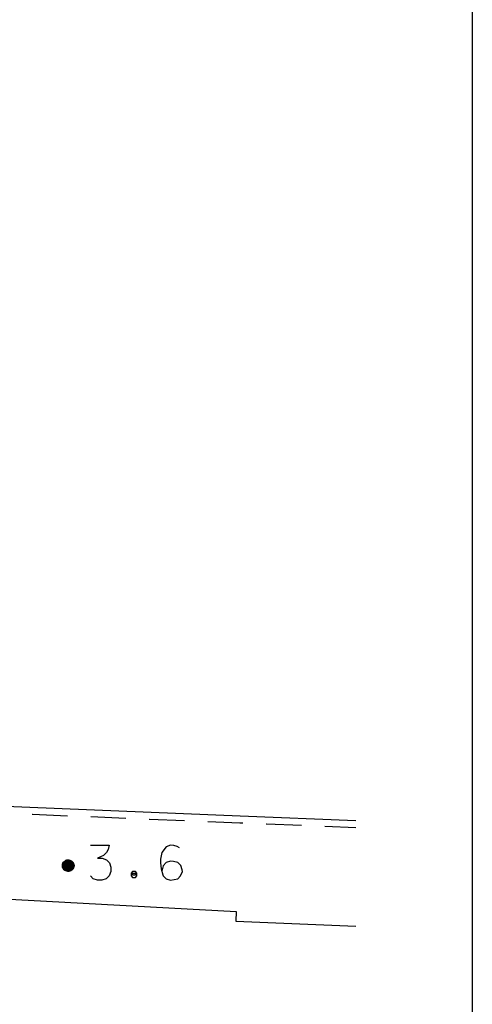
# Model space of a CAD drawing. Extents: x -194354 to 334237, y -137912 to 301481.
# Drawn here: x 314836 to 334237, y -11650 to 30616 of the extents above; entities that cross this region are included whole.
import ezdxf

# ---------------------------------------------------------------- set-up
doc = ezdxf.new("R2010")
doc.units = 0
doc.header["$MEASUREMENT"] = 0
doc.layers.get('0').update_dxf_attribs({"linetype": 'CONTINUOUS'})
doc.layers.add('_0-0_0', color=7, linetype='CONTINUOUS')

msp = doc.modelspace()

# ---------------------------------------------------------------- linework, layer by layer
at = {"linetype": 'Continuous'}
msp.add_lwpolyline([(334237, -137912), (-194354, -137912), (-194354, 301481), (334237, 301481)], close=True, dxfattribs=at)
at = {"layer": '_0-0_0', "color": 7, "linetype": 'Continuous'}
for p, q in [((300005, -2558), (324288, -3557)), ((315370, -3491), (315380, -3491)), ((315380, -3491), (316879, -3553)), ((317878, -3594), (317888, -3594)), ((317888, -3594), (319387, -3656)), ((320386, -3697), (320396, -3697)), ((320396, -3697), (321895, -3759)), ((322894, -3800), (322904, -3801)), ((322904, -3801), (324276, -3857)), ((324288, -3557), (329248, -3762)), ((324276, -3857), (324403, -3862)), ((325402, -3903), (325412, -3904)), ((325412, -3904), (326910, -3966)), ((327910, -4007), (327920, -4007)), ((327920, -4007), (329248, -4062)), ((317865, -4825), (318677, -4825)), ((318627, -5001), (318554, -5127)), ((318677, -4825), (318627, -5001)), ((321118, -4889), (320924, -5134)), ((321302, -4825), (321118, -4889)), ((321447, -4826), (321302, -4825)), ((321592, -4876), (321447, -4826)), ((321681, -4939), (321592, -4876)), ((316742, -5514), (316777, -5487)), ((316771, -5516), (316806, -5493)), ((316773, -5501), (316811, -5479)), ((316777, -5487), (316816, -5466)), ((316802, -5506), (316840, -5489)), ((316806, -5493), (316846, -5476)), ((316811, -5479), (316852, -5464)), ((316816, -5466), (316859, -5452)), ((316835, -5502), (316874, -5490)), ((316840, -5489), (316881, -5479)), ((316846, -5476), (316888, -5468)), ((316852, -5464), (316896, -5457)), ((316859, -5452), (316903, -5447)), ((316874, -5490), (316915, -5486)), ((316881, -5479), (316923, -5477)), ((316888, -5468), (316931, -5467)), ((316896, -5457), (316939, -5458)), ((316903, -5447), (316948, -5449)), ((316915, -5486), (316956, -5491)), ((316923, -5477), (316964, -5482)), ((316931, -5467), (316973, -5474)), ((316939, -5458), (316982, -5467)), ((316948, -5449), (316991, -5459)), ((316956, -5491), (316995, -5503)), ((316964, -5482), (317004, -5496)), ((316973, -5474), (317013, -5489)), ((316982, -5467), (317023, -5483)), ((316991, -5459), (317032, -5477)), ((317013, -5489), (317050, -5512)), ((317023, -5483), (317060, -5506)), ((317032, -5477), (317069, -5501)), ((318427, -5257), (318174, -5380)), ((318174, -5380), (318365, -5379)), ((318365, -5379), (318556, -5454)), ((318554, -5127), (318427, -5257)), ((318556, -5454), (318681, -5575)), ((320870, -5415), (320865, -5575)), ((320924, -5134), (320870, -5415)), ((316664, -5672), (316673, -5628)), ((316664, -5716), (316664, -5672)), ((316671, -5760), (316664, -5716)), ((316687, -5802), (316671, -5760)), ((316673, -5628), (316689, -5586)), ((316673, -5688), (316679, -5644)), ((316676, -5731), (316673, -5688)), ((316686, -5774), (316676, -5731)), ((316679, -5644), (316692, -5602)), ((316683, -5703), (316686, -5661)), ((316688, -5746), (316683, -5703)), ((316686, -5661), (316696, -5619)), ((316704, -5814), (316686, -5774)), ((316709, -5841), (316687, -5802)), ((316701, -5787), (316688, -5746)), ((316689, -5586), (316712, -5548)), ((316692, -5602), (316713, -5564)), ((316694, -5677), (316702, -5636)), ((316694, -5719), (316694, -5677)), ((316702, -5760), (316694, -5719)), ((316696, -5619), (316715, -5580)), ((316722, -5824), (316701, -5787)), ((316702, -5636), (316717, -5597)), ((316718, -5799), (316702, -5760)), ((316703, -5693), (316708, -5652)), ((316706, -5734), (316703, -5693)), ((316728, -5850), (316704, -5814)), ((316717, -5773), (316706, -5734)), ((316708, -5652), (316720, -5613)), ((316738, -5875), (316709, -5841)), ((316712, -5548), (316742, -5514)), ((316713, -5564), (316740, -5530)), ((316713, -5708), (316715, -5668)), ((316720, -5748), (316713, -5708)), ((316715, -5580), (316740, -5545)), ((316715, -5668), (316724, -5630)), ((316717, -5597), (316739, -5561)), ((316736, -5809), (316717, -5773)), ((316741, -5834), (316718, -5799)), ((316720, -5613), (316740, -5577)), ((316734, -5785), (316720, -5748)), ((316749, -5858), (316722, -5824)), ((316723, -5685), (316730, -5646)), ((316725, -5723), (316723, -5685)), ((316724, -5630), (316742, -5593)), ((316734, -5761), (316725, -5723)), ((316759, -5881), (316728, -5850)), ((316730, -5646), (316744, -5610)), ((316733, -5700), (316736, -5663)), ((316738, -5738), (316733, -5700)), ((316751, -5796), (316734, -5761)), ((316755, -5819), (316734, -5785)), ((316736, -5663), (316747, -5626)), ((316761, -5842), (316736, -5809)), ((316750, -5774), (316738, -5738)), ((316773, -5903), (316738, -5875)), ((316739, -5561), (316768, -5531)), ((316740, -5530), (316773, -5501)), ((316740, -5545), (316771, -5516)), ((316740, -5577), (316766, -5546)), ((316770, -5864), (316741, -5834)), ((316742, -5593), (316765, -5561)), ((316744, -5610), (316765, -5577)), ((316744, -5679), (316752, -5643)), ((316744, -5716), (316744, -5679)), ((316752, -5752), (316744, -5716)), ((316747, -5626), (316766, -5593)), ((316782, -5885), (316749, -5858)), ((316770, -5806), (316750, -5774)), ((316775, -5827), (316751, -5796)), ((316752, -5643), (316767, -5609)), ((316768, -5785), (316752, -5752)), ((316753, -5695), (316757, -5659)), ((316757, -5730), (316753, -5695)), ((316783, -5848), (316755, -5819)), ((316757, -5659), (316769, -5626)), ((316768, -5764), (316757, -5730)), ((316795, -5906), (316759, -5881)), ((316792, -5868), (316761, -5842)), ((316764, -5676), (316773, -5642)), ((316764, -5710), (316764, -5676)), ((316771, -5744), (316764, -5710)), ((316765, -5561), (316795, -5535)), ((316765, -5577), (316792, -5550)), ((316766, -5546), (316798, -5520)), ((316766, -5593), (316790, -5565)), ((316767, -5609), (316789, -5580)), ((316768, -5531), (316802, -5506)), ((316787, -5795), (316768, -5764)), ((316790, -5814), (316768, -5785)), ((316769, -5626), (316789, -5596)), ((316796, -5833), (316770, -5806)), ((316805, -5888), (316770, -5864)), ((316786, -5776), (316771, -5744)), ((316773, -5642), (316789, -5612)), ((316773, -5692), (316778, -5659)), ((316776, -5725), (316773, -5692)), ((316812, -5925), (316773, -5903)), ((316805, -5852), (316775, -5827)), ((316787, -5757), (316776, -5725)), ((316778, -5659), (316791, -5628)), ((316819, -5906), (316782, -5885)), ((316783, -5707), (316785, -5675)), ((316790, -5739), (316783, -5707)), ((316815, -5871), (316783, -5848)), ((316785, -5675), (316794, -5644)), ((316807, -5803), (316786, -5776)), ((316805, -5785), (316787, -5757)), ((316812, -5820), (316787, -5795)), ((316789, -5580), (316817, -5556)), ((316789, -5596), (316814, -5571)), ((316789, -5612), (316812, -5586)), ((316790, -5565), (316821, -5542)), ((316804, -5768), (316790, -5739)), ((316819, -5838), (316790, -5814)), ((316791, -5628), (316811, -5601)), ((316792, -5550), (316825, -5528)), ((316828, -5888), (316792, -5868)), ((316793, -5691), (316798, -5661)), ((316796, -5722), (316793, -5691)), ((316794, -5644), (316810, -5617)), ((316795, -5535), (316830, -5515)), ((316835, -5924), (316795, -5906)), ((316806, -5751), (316796, -5722)), ((316828, -5855), (316796, -5833)), ((316798, -5520), (316835, -5502)), ((316798, -5661), (316811, -5633)), ((316804, -5707), (316805, -5677)), ((316810, -5736), (316804, -5707)), ((316825, -5792), (316804, -5768)), ((316805, -5677), (316814, -5649)), ((316829, -5808), (316805, -5785)), ((316839, -5871), (316805, -5852)), ((316843, -5905), (316805, -5888)), ((316824, -5777), (316806, -5751)), ((316834, -5824), (316807, -5803)), ((316810, -5617), (316833, -5594)), ((316825, -5762), (316810, -5736)), ((316811, -5601), (316836, -5579)), ((316811, -5633), (316831, -5609)), ((316812, -5586), (316840, -5565)), ((316842, -5840), (316812, -5820)), ((316813, -5694), (316818, -5666)), ((316816, -5722), (316813, -5694)), ((316814, -5571), (316844, -5552)), ((316814, -5649), (316830, -5624)), ((316852, -5887), (316815, -5871)), ((316827, -5748), (316816, -5722)), ((316817, -5556), (316850, -5539)), ((316818, -5666), (316830, -5640)), ((316851, -5855), (316819, -5838)), ((316860, -5920), (316819, -5906)), ((316821, -5542), (316855, -5526)), ((316824, -5682), (316832, -5657)), ((316824, -5709), (316824, -5682)), ((316832, -5735), (316824, -5709)), ((316847, -5797), (316824, -5777)), ((316825, -5528), (316861, -5514)), ((316845, -5783), (316825, -5762)), ((316852, -5811), (316825, -5792)), ((316845, -5770), (316827, -5748)), ((316863, -5869), (316828, -5855)), ((316867, -5901), (316828, -5888)), ((316858, -5825), (316829, -5808)), ((316830, -5515), (316867, -5502)), ((316830, -5624), (316852, -5605)), ((316830, -5640), (316849, -5620)), ((316831, -5609), (316856, -5591)), ((316832, -5657), (316847, -5635)), ((316846, -5757), (316832, -5735)), ((316833, -5594), (316861, -5577)), ((316833, -5698), (316836, -5673)), ((316838, -5723), (316833, -5698)), ((316866, -5839), (316834, -5824)), ((316836, -5579), (316866, -5565)), ((316836, -5673), (316847, -5651)), ((316850, -5745), (316838, -5723)), ((316876, -5883), (316839, -5871)), ((316840, -5565), (316872, -5552)), ((316875, -5852), (316842, -5840)), ((316843, -5690), (316849, -5667)), ((316845, -5713), (316843, -5690)), ((316884, -5914), (316843, -5905)), ((316844, -5552), (316878, -5540)), ((316855, -5735), (316845, -5713)), ((316868, -5786), (316845, -5770)), ((316871, -5798), (316845, -5783)), ((316867, -5774), (316846, -5757)), ((316847, -5635), (316868, -5618)), ((316847, -5651), (316865, -5632)), ((316875, -5810), (316847, -5797)), ((316849, -5620), (316873, -5605)), ((316849, -5667), (316863, -5648)), ((316850, -5539), (316885, -5529)), ((316868, -5763), (316850, -5745)), ((316887, -5864), (316851, -5855)), ((316852, -5605), (316879, -5592)), ((316882, -5823), (316852, -5811)), ((316891, -5895), (316852, -5887)), ((316854, -5684), (316863, -5663)), ((316854, -5705), (316854, -5684)), ((316861, -5726), (316854, -5705)), ((316855, -5526), (316892, -5518)), ((316871, -5752), (316855, -5735)), ((316856, -5591), (316885, -5580)), ((316890, -5834), (316858, -5825)), ((316861, -5514), (316899, -5507)), ((316861, -5577), (316891, -5568)), ((316875, -5743), (316861, -5726)), ((316863, -5648), (316882, -5634)), ((316863, -5663), (316878, -5648)), ((316863, -5700), (316866, -5680)), ((316868, -5719), (316863, -5700)), ((316900, -5876), (316863, -5869)), ((316865, -5632), (316887, -5621)), ((316866, -5565), (316899, -5557)), ((316866, -5680), (316876, -5663)), ((316899, -5846), (316866, -5839)), ((316867, -5502), (316907, -5496)), ((316892, -5784), (316867, -5774)), ((316907, -5906), (316867, -5901)), ((316868, -5618), (316893, -5609)), ((316881, -5734), (316868, -5719)), ((316891, -5773), (316868, -5763)), ((316895, -5795), (316868, -5786)), ((316891, -5763), (316871, -5752)), ((316899, -5806), (316871, -5798)), ((316872, -5552), (316906, -5547)), ((316873, -5605), (316900, -5597)), ((316873, -5696), (316877, -5679)), ((316877, -5714), (316873, -5696)), ((316894, -5753), (316875, -5743)), ((316906, -5816), (316875, -5810)), ((316911, -5856), (316875, -5852)), ((316876, -5663), (316892, -5651)), ((316915, -5886), (316876, -5883)), ((316877, -5679), (316888, -5665)), ((316888, -5728), (316877, -5714)), ((316878, -5540), (316914, -5536)), ((316878, -5648), (316898, -5638)), ((316879, -5592), (316908, -5587)), ((316898, -5744), (316881, -5734)), ((316882, -5634), (316905, -5627)), ((316914, -5826), (316882, -5823)), ((316883, -5695), (316887, -5681)), ((316886, -5710), (316883, -5695)), ((316925, -5916), (316884, -5914)), ((316885, -5529), (316922, -5527)), ((316885, -5580), (316915, -5576)), ((316897, -5722), (316886, -5710)), ((316887, -5621), (316912, -5616)), ((316887, -5681), (316899, -5670)), ((316924, -5866), (316887, -5864)), ((316888, -5665), (316904, -5657)), ((316904, -5735), (316888, -5728)), ((316923, -5836), (316890, -5834)), ((316891, -5568), (316924, -5567)), ((316915, -5766), (316891, -5763)), ((316916, -5776), (316891, -5773)), ((316931, -5896), (316891, -5895)), ((316892, -5518), (316930, -5517)), ((316892, -5651), (316911, -5646)), ((316919, -5786), (316892, -5784)), ((316893, -5609), (316920, -5607)), ((316893, -5697), (316897, -5685)), ((316897, -5709), (316893, -5697)), ((316915, -5756), (316894, -5753)), ((316923, -5796), (316895, -5795)), ((316897, -5685), (316906, -5678)), ((316908, -5716), (316897, -5709)), ((316911, -5726), (316897, -5722)), ((316898, -5638), (316919, -5637)), ((316918, -5746), (316898, -5744)), ((316899, -5507), (316938, -5508)), ((316899, -5557), (316932, -5558)), ((316899, -5670), (316914, -5666)), ((316929, -5805), (316899, -5806)), ((316934, -5845), (316899, -5846)), ((316900, -5597), (316928, -5598)), ((316938, -5875), (316900, -5876)), ((316904, -5657), (316922, -5657)), ((316922, -5735), (316904, -5735)), ((316905, -5627), (316928, -5628)), ((316906, -5547), (316941, -5549)), ((316906, -5678), (316919, -5677)), ((316936, -5814), (316906, -5816)), ((316907, -5496), (316947, -5499)), ((316948, -5903), (316907, -5906)), ((316908, -5587), (316937, -5589)), ((316920, -5715), (316908, -5716)), ((316911, -5646), (316931, -5650)), ((316926, -5723), (316911, -5726)), ((316946, -5853), (316911, -5856)), ((316912, -5616), (316937, -5620)), ((316914, -5536), (316949, -5541)), ((316914, -5666), (316928, -5671)), ((316945, -5822), (316914, -5826)), ((316915, -5576), (316946, -5581)), ((316937, -5752), (316915, -5756)), ((316938, -5762), (316915, -5766)), ((316953, -5882), (316915, -5886)), ((316941, -5771), (316916, -5776)), ((316937, -5740), (316918, -5746)), ((316919, -5637), (316940, -5643)), ((316919, -5677), (316929, -5685)), ((316945, -5781), (316919, -5786)), ((316920, -5607), (316946, -5613)), ((316930, -5707), (316920, -5715)), ((316922, -5527), (316958, -5532)), ((316922, -5657), (316938, -5665)), ((316938, -5728), (316922, -5735)), ((316950, -5789), (316923, -5796)), ((316956, -5830), (316923, -5836)), ((316924, -5567), (316955, -5573)), ((316960, -5860), (316924, -5866)), ((316967, -5910), (316925, -5916)), ((316938, -5713), (316926, -5723)), ((316928, -5598), (316955, -5606)), ((316928, -5628), (316950, -5637)), ((316928, -5671), (316939, -5682)), ((316929, -5685), (316933, -5696)), ((316957, -5797), (316929, -5805)), ((316930, -5517), (316967, -5525)), ((316933, -5696), (316930, -5707)), ((316931, -5650), (316948, -5660)), ((316970, -5888), (316931, -5896)), ((316932, -5558), (316964, -5566)), ((316967, -5836), (316934, -5845)), ((316966, -5804), (316936, -5814)), ((316937, -5589), (316965, -5599)), ((316937, -5620), (316960, -5631)), ((316952, -5728), (316937, -5740)), ((316955, -5739), (316937, -5752)), ((316938, -5508), (316976, -5517)), ((316938, -5665), (316949, -5679)), ((316943, -5698), (316938, -5713)), ((316949, -5714), (316938, -5728)), ((316958, -5750), (316938, -5762)), ((316975, -5866), (316938, -5875)), ((316939, -5682), (316943, -5696)), ((316940, -5643), (316958, -5656)), ((316941, -5549), (316974, -5559)), ((316963, -5759), (316941, -5771)), ((316943, -5696), (316943, -5698)), ((316968, -5768), (316945, -5781)), ((316975, -5810), (316945, -5822)), ((316986, -5914), (316945, -5924)), ((316946, -5581), (316974, -5593)), ((316946, -5613), (316969, -5626)), ((316980, -5842), (316946, -5853)), ((316947, -5499), (316985, -5510)), ((316948, -5660), (316959, -5677)), ((316988, -5893), (316948, -5903)), ((316949, -5541), (316983, -5552)), ((316949, -5679), (316953, -5696)), ((316953, -5697), (316949, -5714)), ((316950, -5637), (316968, -5653)), ((316975, -5775), (316950, -5789)), ((316961, -5710), (316952, -5728)), ((316953, -5696), (316953, -5697)), ((316990, -5870), (316953, -5882)), ((316955, -5573), (316984, -5588)), ((316955, -5606), (316979, -5621)), ((316967, -5722), (316955, -5739)), ((316986, -5816), (316956, -5830)), ((316983, -5782), (316957, -5797)), ((316958, -5532), (316992, -5546)), ((316958, -5656), (316969, -5675)), ((316973, -5732), (316958, -5750)), ((316959, -5677), (316963, -5696)), ((316960, -5631), (316977, -5649)), ((316994, -5846), (316960, -5860)), ((316963, -5696), (316961, -5710)), ((316980, -5741), (316963, -5759)), ((316964, -5566), (316994, -5582)), ((316965, -5599), (316989, -5617)), ((316992, -5787), (316966, -5804)), ((316967, -5525), (317002, -5540)), ((316973, -5700), (316967, -5722)), ((316998, -5820), (316967, -5836)), ((317006, -5896), (316967, -5910)), ((316968, -5653), (316979, -5673)), ((316987, -5748), (316968, -5768)), ((316969, -5626), (316987, -5646)), ((316969, -5675), (316973, -5696)), ((317007, -5873), (316970, -5888)), ((316973, -5696), (316973, -5700)), ((316982, -5710), (316973, -5732)), ((316974, -5559), (317003, -5577)), ((316974, -5593), (316999, -5612)), ((316994, -5755), (316975, -5775)), ((317001, -5792), (316975, -5810)), ((317009, -5849), (316975, -5866)), ((316976, -5517), (317011, -5534)), ((316977, -5649), (316989, -5671)), ((316979, -5621), (316997, -5643)), ((316979, -5673), (316983, -5696)), ((316990, -5718), (316980, -5741)), ((317011, -5823), (316980, -5842)), ((316983, -5696), (316982, -5710)), ((316983, -5552), (317013, -5572)), ((317003, -5760), (316983, -5782)), ((316984, -5588), (317009, -5608)), ((316985, -5510), (317021, -5528)), ((317012, -5795), (316986, -5816)), ((317026, -5897), (316986, -5914)), ((316987, -5646), (316999, -5670)), ((316999, -5724), (316987, -5748)), ((317024, -5874), (316988, -5893)), ((316989, -5617), (317007, -5640)), ((316989, -5671), (316993, -5696)), ((316993, -5696), (316990, -5718)), ((317024, -5850), (316990, -5870)), ((316992, -5546), (317023, -5567)), ((317012, -5764), (316992, -5787)), ((316994, -5582), (317018, -5604)), ((317007, -5730), (316994, -5755)), ((317024, -5825), (316994, -5846)), ((316995, -5503), (317031, -5522)), ((316997, -5643), (317009, -5668)), ((317024, -5797), (316998, -5820)), ((316999, -5612), (317017, -5637)), ((316999, -5670), (317003, -5696)), ((317003, -5698), (316999, -5724)), ((317022, -5767), (317001, -5792)), ((317002, -5540), (317033, -5562)), ((317003, -5577), (317028, -5601)), ((317003, -5696), (317003, -5698)), ((317016, -5734), (317003, -5760)), ((317004, -5496), (317040, -5517)), ((317042, -5874), (317006, -5896)), ((317007, -5640), (317019, -5667)), ((317013, -5702), (317007, -5730)), ((317040, -5851), (317007, -5873)), ((317045, -5897), (317007, -5917)), ((317009, -5608), (317027, -5634)), ((317009, -5668), (317013, -5696)), ((317038, -5825), (317009, -5849)), ((317011, -5534), (317042, -5557)), ((317036, -5798), (317011, -5823)), ((317026, -5736), (317012, -5764)), ((317033, -5769), (317012, -5795)), ((317013, -5572), (317038, -5597)), ((317013, -5696), (317013, -5702)), ((317023, -5705), (317016, -5734)), ((317017, -5637), (317029, -5666)), ((317018, -5604), (317037, -5632)), ((317019, -5667), (317023, -5696)), ((317021, -5528), (317052, -5553)), ((317036, -5738), (317022, -5767)), ((317023, -5567), (317048, -5593)), ((317023, -5696), (317023, -5705)), ((317044, -5769), (317024, -5797)), ((317049, -5798), (317024, -5825)), ((317053, -5825), (317024, -5850)), ((317057, -5849), (317024, -5874)), ((317033, -5706), (317026, -5736)), ((317061, -5873), (317026, -5897)), ((317027, -5634), (317039, -5664)), ((317028, -5601), (317047, -5630)), ((317065, -5895), (317028, -5918)), ((317029, -5666), (317033, -5696)), ((317031, -5522), (317062, -5549)), ((317033, -5562), (317058, -5590)), ((317033, -5696), (317033, -5706)), ((317047, -5738), (317033, -5769)), ((317043, -5706), (317036, -5738)), ((317056, -5768), (317036, -5798)), ((317037, -5632), (317049, -5663)), ((317038, -5597), (317057, -5627)), ((317063, -5796), (317038, -5825)), ((317039, -5664), (317043, -5696)), ((317040, -5517), (317072, -5544)), ((317068, -5822), (317040, -5851)), ((317042, -5557), (317068, -5587)), ((317074, -5847), (317042, -5874)), ((317043, -5696), (317043, -5706)), ((317057, -5737), (317044, -5769)), ((317080, -5869), (317045, -5897)), ((317047, -5630), (317059, -5662)), ((317053, -5705), (317047, -5738)), ((317048, -5593), (317067, -5625)), ((317049, -5663), (317053, -5696)), ((317068, -5766), (317049, -5798)), ((317050, -5512), (317082, -5540)), ((317052, -5553), (317078, -5583)), ((317053, -5696), (317053, -5705)), ((317076, -5793), (317053, -5825)), ((317068, -5735), (317056, -5768)), ((317057, -5627), (317069, -5661)), ((317063, -5703), (317057, -5737)), ((317084, -5819), (317057, -5849)), ((317058, -5590), (317077, -5623)), ((317059, -5662), (317063, -5696)), ((317060, -5506), (317092, -5536)), ((317091, -5842), (317061, -5873)), ((317062, -5549), (317088, -5580)), ((317063, -5696), (317063, -5703)), ((317080, -5763), (317063, -5796)), ((317098, -5864), (317065, -5895)), ((317067, -5625), (317079, -5660)), ((317068, -5587), (317087, -5621)), ((317073, -5699), (317068, -5735)), ((317079, -5731), (317068, -5766)), ((317090, -5789), (317068, -5822)), ((317069, -5501), (317102, -5532)), ((317069, -5661), (317073, -5696)), ((317072, -5544), (317098, -5577)), ((317073, -5696), (317073, -5699)), ((317099, -5813), (317074, -5847)), ((317093, -5758), (317076, -5793)), ((317077, -5623), (317089, -5659)), ((317078, -5583), (317097, -5618)), ((317079, -5660), (317083, -5696)), ((317083, -5696), (317079, -5731)), ((317091, -5726), (317080, -5763)), ((317108, -5836), (317080, -5869)), ((317082, -5540), (317108, -5574)), ((317104, -5783), (317084, -5819)), ((317087, -5621), (317099, -5658)), ((317088, -5580), (317107, -5616)), ((317089, -5659), (317093, -5696)), ((317105, -5752), (317090, -5789)), ((317093, -5696), (317091, -5726)), ((317115, -5807), (317091, -5842)), ((317092, -5536), (317118, -5571)), ((317102, -5720), (317093, -5758)), ((317097, -5618), (317109, -5657)), ((317098, -5577), (317117, -5614)), ((317125, -5829), (317098, -5864)), ((317099, -5658), (317103, -5696)), ((317118, -5776), (317099, -5813)), ((317102, -5532), (317128, -5569)), ((317103, -5696), (317102, -5720)), ((317117, -5744), (317104, -5783)), ((317112, -5713), (317105, -5752)), ((317107, -5616), (317119, -5656)), ((317108, -5574), (317127, -5613)), ((317130, -5798), (317108, -5836)), ((317109, -5657), (317113, -5696)), ((317113, -5696), (317112, -5713)), ((317132, -5767), (317115, -5807)), ((317117, -5614), (317129, -5655)), ((317123, -5704), (317117, -5744)), ((317118, -5571), (317137, -5611)), ((317129, -5736), (317118, -5776)), ((317119, -5656), (317123, -5696)), ((317123, -5696), (317123, -5704)), ((317145, -5789), (317125, -5829)), ((317127, -5613), (317139, -5654)), ((317128, -5569), (317147, -5609)), ((317129, -5655), (317133, -5696)), ((317133, -5696), (317129, -5736)), ((317145, -5757), (317130, -5798)), ((317141, -5725), (317132, -5767)), ((317137, -5611), (317149, -5653)), ((317139, -5654), (317143, -5696)), ((317143, -5696), (317141, -5725)), ((317152, -5714), (317145, -5757)), ((317158, -5746), (317145, -5789)), ((317147, -5609), (317159, -5652)), ((317149, -5653), (317153, -5696)), ((317153, -5696), (317152, -5714)), ((317163, -5701), (317158, -5746)), ((317159, -5652), (317163, -5696)), ((317163, -5696), (317163, -5701)), ((318681, -5575), (318740, -5763)), ((318740, -5763), (318740, -5954)), ((320865, -5575), (320896, -5833)), ((320896, -5833), (320969, -6092)), ((320986, -5700), (320926, -5939)), ((321111, -5568), (320986, -5700)), ((321299, -5509), (321111, -5568)), ((321428, -5513), (321299, -5509)), ((321614, -5565), (321428, -5513)), ((321736, -5693), (321614, -5565)), ((321803, -5876), (321736, -5693)), ((321810, -5950), (321803, -5876)), ((316854, -5939), (316812, -5925)), ((316878, -5934), (316835, -5924)), ((316898, -5946), (316854, -5939)), ((316902, -5926), (316860, -5920)), ((316922, -5936), (316878, -5934)), ((316943, -5945), (316898, -5946)), ((316945, -5924), (316902, -5926)), ((316965, -5931), (316922, -5936)), ((316986, -5935), (316943, -5945)), ((317007, -5917), (316965, -5931)), ((317028, -5918), (316986, -5935)), ((317986, -6259), (317865, -6134)), ((318170, -6322), (317986, -6259)), ((318361, -6325), (318170, -6322)), ((318542, -6269), (318361, -6325)), ((318675, -6139), (318542, -6269)), ((318740, -5954), (318675, -6139)), ((319674, -5947), (319615, -6017)), ((319615, -6017), (319615, -6075)), ((319615, -6075), (319615, -6138)), ((319615, -6138), (319674, -6208)), ((319802, -5947), (319674, -5947)), ((319674, -6208), (319802, -6208)), ((319684, -6023), (319783, -6025)), ((319688, -6104), (319685, -6024)), ((319785, -6107), (319688, -6104)), ((319783, -6025), (319785, -6107)), ((319861, -6017), (319802, -5947)), ((319802, -6208), (319861, -6138)), ((319861, -6075), (319861, -6017)), ((319861, -6138), (319861, -6075)), ((320969, -6092), (320990, -6140)), ((320990, -6140), (321117, -6268)), ((321117, -6268), (321302, -6322)), ((321302, -6322), (321611, -6263)), ((321611, -6263), (321732, -6142)), ((321732, -6142), (321810, -5950)), ((299850, -6355), (324118, -7664)), ((324118, -7664), (324100, -8084)), ((324100, -8084), (329248, -8296))]:
    msp.add_line(p, q, dxfattribs=at)

doc.saveas('drawing.dxf')
